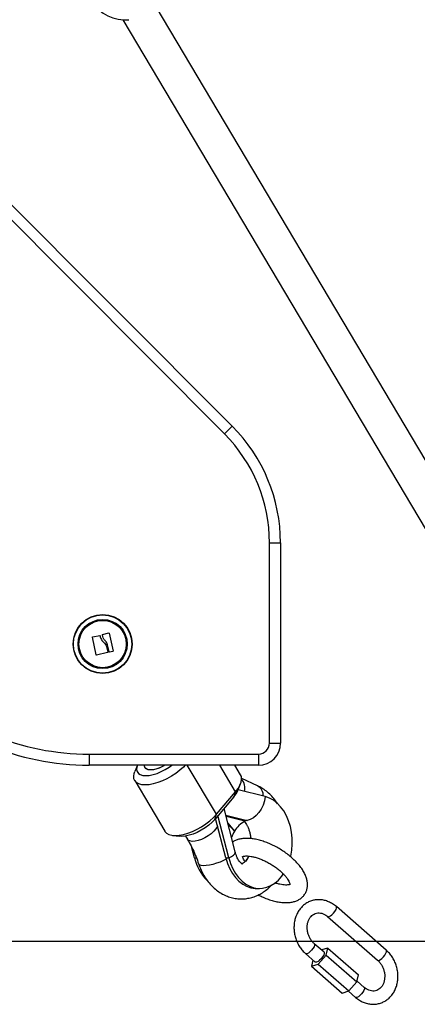
# Model space of a CAD drawing. Units: millimetres. Extents: x 4.4 to 23.1, y -4.3 to 14.5.
# Drawn here: x 21.5 to 21.7, y 8.2 to 8.6 of the extents above; entities that cross this region are included whole.
import ezdxf

# ---------------------------------------------------------------- set-up
doc = ezdxf.new("R2010")
doc.units = ezdxf.units.MM

# ---------------------------------------------------------------- blocks, each defined once
blk = doc.blocks.new('S111B OPSI B')
at = {"color": 7, "linetype": 'Continuous', "lineweight": 25}
for p, q in [((21.21327215592763, 8.847101979954344), (21.61891795213459, 8.440257937105228)), ((21.77848026974542, 8.303606854671555), (21.5844198344851, 8.630675166077593)), ((21.56925449890267, 8.62487900583062), (21.76547552394849, 8.294169249169384)), ((21.61537720793357, 8.436727621185012), (21.61891795213459, 8.440257937105228)), ((21.6358067890972, 8.29630182453536), (21.6358067890972, 8.387303198312905)), ((21.6358067890972, 8.387303198312905), (21.64080678909821, 8.387303198312905)), ((21.64080678909821, 8.387303198312905), (21.64080678909821, 8.29630182453536)), ((21.56014175802128, 8.344712134243194), (21.55995905239914, 8.345536923035864)), ((21.56005537559694, 8.345690211815848), (21.56282792776918, 8.346341579970497)), ((21.56298314649329, 8.346244188713056), (21.56479612070624, 8.338111382941745)), ((21.55713547723216, 8.336361537814694), (21.55548063560426, 8.344408563068894)), ((21.55558305045933, 8.344561140023755), (21.55874823186176, 8.34515563880984)), ((21.5630519627587, 8.337707103051683), (21.56233901381646, 8.340932339564345)), ((21.56234754677215, 8.337399603198604), (21.55728995355029, 8.336261792672188)), ((21.56186914995423, 8.340134117468436), (21.56244501503833, 8.337553359327897)), ((21.56469965752266, 8.337957884472301), (21.5632070538334, 8.337609446356394)), ((21.6358067890972, 8.29630182453536), (21.64080678909821, 8.29630182453536)), ((21.55392009398501, 8.291301824534342), (21.63080678909618, 8.291301824534342)), ((21.55392009398501, 8.291301824534342), (21.55392009398501, 8.286301824533323)), ((21.63080678909618, 8.291301824534342), (21.63080678909618, 8.286301824533323)), ((21.63080678909618, 8.286301824533323), (21.55392009398501, 8.286301824533323)), ((21.57583469715909, 8.286301824533323), (21.57465070873085, 8.283351238503995)), ((21.62272280205733, 8.281899303288695), (21.62011064074549, 8.286301824533323)), ((21.57462005058122, 8.27928782666629), (21.58825563491272, 8.25630649337097)), ((21.63042101540785, 8.27687777676317), (21.62318218713634, 8.280222049193865)), ((21.61176241844013, 8.263960597450817), (21.62042922196569, 8.274245199208847)), ((21.62042922196569, 8.274245199208847), (21.6196714600549, 8.271947065877496)), ((21.62148179760997, 8.274819619669755), (21.62269214390771, 8.277835891447351)), ((21.63390751328124, 8.271980850040448), (21.62157654959018, 8.275055748563203)), ((21.6196714600549, 8.271947065877496), (21.61100465652934, 8.261662464123104)), ((21.62024992043306, 8.246859143480718), (21.61516841077108, 8.266603450039723)), ((21.61100465652934, 8.261662464123104), (21.61176241844013, 8.263960597450817)), ((21.61596103232231, 8.244117464215263), (21.61134239977336, 8.262063252575784)), ((21.61737524588469, 8.244117464215263), (21.61242575021542, 8.263348827793264)), ((21.62551280581037, 8.26114079156457), (21.6254609235796, 8.261129363265239)), ((21.61689576518192, 8.259891780220526), (21.61991590334518, 8.256307884712326)), ((21.61694413413651, 8.25970384169693), (21.61987045139475, 8.256231280265522)), ((21.61991590334518, 8.256307884712326), (21.61980589705789, 8.256307884712326)), ((21.59183671495274, 8.254386045129534), (21.59506409374016, 8.254002822264622)), ((21.59771371684773, 8.254084028620012), (21.5985240024086, 8.25271837812022)), ((21.60181889670211, 8.244117464215263), (21.60061710942254, 8.248787032509311)), ((21.61596103232231, 8.244117464215263), (21.61737524588469, 8.244117464215263)), ((21.62991475583775, 8.23029988722544), (21.63132896940014, 8.23029988722544)), ((21.68884157904476, 8.202190644467803), (21.6661579963832, 8.222032847242984)), ((21.66220763766913, 8.217516801847408), (21.68489122032705, 8.197674599072228)), ((21.66055614438236, 8.201339879276814), (21.65616120023996, 8.205184306065233)), ((21.66225610571863, 8.20322605913668), (21.65941855721693, 8.202334970552213)), ((21.66156917561538, 8.200018453324331), (21.66225610571863, 8.20322605913668)), ((21.66225610571863, 8.20322605913668), (21.67614980009902, 8.191072709938338)), ((21.65221084152589, 8.200668260669657), (21.65660578566466, 8.196823833881238)), ((21.6555128254361, 8.197779888257967), (21.65490319195968, 8.194933217451647)), ((21.6578927187359, 8.195872032483633), (21.66156917561538, 8.200018453324331)), ((21.66156917561538, 8.200018453324331), (21.67546286999212, 8.187865104125988)), ((21.65490319195968, 8.194933217451647), (21.6578927187359, 8.195872032483633)), ((21.65490319195968, 8.194933217451647), (21.66879688634007, 8.182779868253304)), ((21.6578927187359, 8.195872032483633), (21.67178641311265, 8.183718683281652)), ((21.67546286999212, 8.187865104125988), (21.67614980009902, 8.191072709938338)), ((21.67178641311265, 8.183718683281652), (21.67546286999212, 8.187865104125988)), ((21.67884478289788, 8.185342103290052), (21.67554138216227, 8.18823171505562)), ((21.66879688634007, 8.182779868253304), (21.67178641311265, 8.183718683281652)), ((21.67164010388232, 8.183672737111804), (21.67489442418381, 8.180826057894476))]:
    blk.add_line(p, q, dxfattribs=at)
at = {"color": 8, "linetype": 'Continuous', "lineweight": 25}
for p, q in [((21.61537720793357, 8.436727621185012), (21.21177649765313, 8.84152053707646)), ((21.61176241844013, 8.263960597450817), (21.598506630274, 8.286301824533323)), ((21.62042922196569, 8.274245199208847), (21.61327562781597, 8.286301824533323)), ((21.61593351178025, 8.263630634893955), (21.62563212919785, 8.261212148787193)), ((21.62468107262911, 8.260866022417643), (21.61609392450126, 8.263007348090353)), ((21.60181889670211, 8.244117464215263), (21.6026607521192, 8.244117464215263))]:
    blk.add_line(p, q, dxfattribs=at)
at = {"color": 7, "linetype": 'Continuous', "lineweight": 25, "flags": 128}
for points in [[(21.59756401869462, 8.286301824533323), (21.59672519914174, 8.285433618708224), (21.59509690734129, 8.283962446319377), (21.59328205266073, 8.282564638724464), (21.5913253228421, 8.281274614586321), (21.58927489906936, 8.280124138582208), (21.58718126957618, 8.279141539245641), (21.58509598647587, 8.278351011438529), (21.5830703963541, 8.277772020573932), (21.58115437596215, 8.277418823330548), (21.57939510408622, 8.277300116602303), (21.57783589983163, 8.277418823330548), (21.57651515598562, 8.277772020573932), (21.57546539364493, 8.278351011438529), (21.57471246144204, 8.279141539245641), (21.5742748990663, 8.280124138582208), (21.57416348075939, 8.281274614586321), (21.57438095000115, 8.282564638724464), (21.57465070873085, 8.283351238503995)], [(21.57586105502859, 8.286367510281591), (21.5755581534061, 8.285383338417772), (21.57547838587133, 8.28428195313961), (21.57572307271338, 8.283331217557018), (21.57628477925326, 8.282560019284459), (21.57714643831722, 8.28199179079081), (21.57828186883061, 8.281643797417813), (21.57965657131289, 8.281526612758055), (21.58122877612485, 8.281643797417813), (21.58295071262118, 8.28199179079081), (21.58477006062757, 8.282560019284459), (21.5866315401793, 8.283331217557018), (21.58847859116148, 8.28428195313961), (21.59025509186475, 8.285383338417772), (21.59152617286171, 8.286301824533323)], [(21.58832310288862, 8.286301824533323), (21.58728344659475, 8.285703706544039), (21.5857445184295, 8.284983838213405), (21.58422486219869, 8.28446298627375), (21.58279553534093, 8.284165505181475), (21.58152337158689, 8.284105304824946), (21.58046785590276, 8.284285200104817), (21.57967834302989, 8.284696779311956), (21.57919174970747, 8.285320797469351), (21.57903082850616, 8.286128076178896), (21.57903815346007, 8.286301824533323)], [(21.58832310288862, 8.286301824533323), (21.58787754889571, 8.286033891919827), (21.58629567496909, 8.285219651355758), (21.58470683095155, 8.284607011075307), (21.58319068811696, 8.284226691415709), (21.58182327219337, 8.284097763196653), (21.5806731511323, 8.284226691415709), (21.57979799680405, 8.284607011075307), (21.57924169309926, 8.285219651355758), (21.57903213540639, 8.286033891919827), (21.57903815346007, 8.286301824533323)], [(21.62042922196569, 8.274245199208847), (21.621569687198, 8.27575351124676), (21.6224209006571, 8.277224683635607), (21.62296190263741, 8.27862249123052), (21.62317937188281, 8.279912515368663), (21.62306795357225, 8.281062991372776), (21.62272280205733, 8.281899303288695)], [(21.63390751328124, 8.271980850040448), (21.63353256504278, 8.27001229392033), (21.63291109296851, 8.268109289761808), (21.63206379176999, 8.26633520668099), (21.63101887617021, 8.2647491207789), (21.62981114134826, 8.263403847944458), (21.62848080428675, 8.262344185110008), (21.62707216456264, 8.261605418534485), (21.62563212919785, 8.261212148787193)], [(21.64542460773672, 8.244694892178698), (21.64549094358453, 8.244985065437389), (21.64595261844378, 8.24765327549528), (21.64616407861403, 8.250383880091134), (21.64612170595436, 8.253130157823646), (21.64582622546667, 8.255845119117906), (21.64528269291194, 8.258482310236898), (21.64450040827732, 8.260996608103481), (21.64349275666908, 8.263344992388623), (21.64227697929099, 8.265487281587296), (21.64087387842964, 8.267386820530986), (21.63930746152554, 8.269011107589789), (21.63760453041258, 8.270332350752026), (21.63579422270713, 8.271327943191748), (21.63390751328124, 8.271980850040448)], [(21.58825563491272, 8.25630649337097), (21.58834804577354, 8.256160205950321), (21.58910097797642, 8.255369678143209), (21.59015074031712, 8.25479068728225), (21.59147148416313, 8.254437490038866), (21.59303068841408, 8.254318783306983), (21.59478996029365, 8.254437490038866), (21.59670598068195, 8.25479068728225), (21.59873157080373, 8.255369678143209), (21.60081685390768, 8.256160205950321), (21.60291048339722, 8.257142805286888), (21.6049609071736, 8.258293281291001), (21.60691763699223, 8.259583305429144), (21.60873249167279, 8.260981113024057), (21.61036078346959, 8.262452285412904), (21.61176241844013, 8.263960597450817)], [(21.61100465652934, 8.261662464123104), (21.60974701505919, 8.260323037356896), (21.60826976540856, 8.259024308397668), (21.60661779306182, 8.257805738463388), (21.60484129235855, 8.256704353188864), (21.60299424137637, 8.255753617606272), (21.60113276182464, 8.254982419333713), (21.59931341381461, 8.254414190840064), (21.59759147732192, 8.254066197463429), (21.59601927250996, 8.25394901280731), (21.59506409374016, 8.254002822264622)], [(21.61596103232231, 8.244117464215263), (21.61674331695693, 8.24160316634868), (21.61775096856517, 8.239254782063538), (21.61896674594326, 8.237112492864865), (21.62036984680461, 8.235212953921176), (21.62193626370871, 8.233588666862373), (21.62363919482167, 8.232267423696497), (21.62544950252713, 8.231271831260413), (21.62733621195301, 8.230618924411713), (21.6292670409778, 8.230319874572045), (21.62991475583775, 8.23029988722544)], [(21.61737524588469, 8.244117464215263), (21.61815753051932, 8.24160316634868), (21.61916518212755, 8.239254782063538), (21.62038095950565, 8.237112492864865), (21.621784060367, 8.235212953921176), (21.6233504772711, 8.233588666862373), (21.62505340838405, 8.232267423696497), (21.62686371608951, 8.231271831260413), (21.6287504255154, 8.230618924411713), (21.63068125454019, 8.230319874572045), (21.63262316615081, 8.230379798565876), (21.63454293369004, 8.230797671076173), (21.63640770941428, 8.231566342190375), (21.63818558648499, 8.232672659727426), (21.63984614493828, 8.2340976942977), (21.64136097215604, 8.235817063152238), (21.64209478826459, 8.236836336891313)], [(21.66055614438236, 8.201339879276814), (21.66066562454879, 8.201168960433163), (21.66066408491614, 8.200670992791741), (21.66041129027807, 8.199981351866766), (21.65993773140443, 8.19918321853754), (21.65930052648336, 8.19837285946039), (21.65857653182619, 8.19764801589906), (21.65785307187915, 8.19709611468704), (21.65721740659072, 8.196783723251313)], [(21.65721740659072, 8.196783723251313), (21.65674620656799, 8.19674852061132), (21.65660578566466, 8.196823833881238)]]:
    blk.add_lwpolyline(points, dxfattribs=at)
at = {"color": 8, "linetype": 'Continuous', "lineweight": 25, "flags": 128}
for points in [[(21.6122284600854, 8.258620447657334), (21.61214849705656, 8.25844251150181), (21.61149631604648, 8.257356547484845), (21.61055926975613, 8.256244586438582), (21.60938117342747, 8.255158622425254), (21.60801711353933, 8.254149433909218), (21.60653087200925, 8.253264209433722), (21.60499194384401, 8.25254434109945), (21.60347228761319, 8.252023489159795), (21.60204296075543, 8.251726008071158), (21.6007707970014, 8.25166580771099), (21.59971528131727, 8.251845702990861), (21.5989257684444, 8.252257282201638), (21.5985240024086, 8.25271837812022)], [(21.61610145403328, 8.243593695769844), (21.61492711986583, 8.242965355602676), (21.61341148629371, 8.242289415589651), (21.61179228969494, 8.241696504908644), (21.61014524189458, 8.241214347410162), (21.60854735702313, 8.240865488238226), (21.60707335040141, 8.240666239664163), (21.60579214493854, 8.240625918326144), (21.60476364837749, 8.240746409606684), (21.60403595207689, 8.24102207946987), (21.60364308230718, 8.241440037894675), (21.60361689980281, 8.241506344507682)], [(21.61737524588469, 8.244117464215263), (21.6185739524365, 8.244801136581257), (21.61947373320735, 8.245462042988832), (21.6200446259384, 8.24607817557978), (21.62026762017857, 8.246629017430562), (21.62024992043306, 8.246859143480718)], [(21.66281925859156, 8.217476691213845), (21.66345492388363, 8.217789082649572), (21.66417838383067, 8.218340983861593), (21.66490237848419, 8.219065827422922), (21.66553958340891, 8.21987618650371), (21.66601314228254, 8.220674319832936), (21.66626593691698, 8.221363960754273), (21.66626747654963, 8.221861928395695), (21.66615779805151, 8.222033020592674)], [(21.66221206914933, 8.21751299235609), (21.66234805857247, 8.217441488573852), (21.66281925859156, 8.217476691213845)], [(21.65616307742975, 8.20518265174894), (21.65627068040639, 8.205013387221582), (21.65626914077374, 8.204515419576522), (21.6560163461393, 8.203825778655185), (21.65554278726567, 8.203027645325959), (21.65490558234095, 8.202217286248809), (21.65418158768743, 8.20149244268748), (21.65345812774039, 8.200940541471821), (21.65282246244832, 8.200628150039732), (21.65235126242923, 8.20059294739974), (21.65221112979206, 8.200668008797832)], [(21.68550284125312, 8.197634488438664), (21.68613850654155, 8.197946879874392), (21.68686196648859, 8.19849878109005), (21.68758596114575, 8.19922362465138), (21.68822316606683, 8.20003398372853), (21.68869672494046, 8.200832117057756), (21.68894951957854, 8.201521757979092), (21.68895105921118, 8.202019725620515), (21.68884157904476, 8.202190644467803)], [(21.68489122032705, 8.197674599072228), (21.68503164123403, 8.19759928580231), (21.68550284125312, 8.197634488438664)], [(21.67884478289788, 8.185342103290052), (21.67895426306794, 8.185171184446402), (21.67895272343529, 8.18467321680498), (21.67869992879722, 8.183983575880005), (21.67822636992359, 8.183185442550778), (21.67758916499887, 8.182375083473628), (21.67686517034534, 8.1816502399123), (21.6761417103983, 8.181098338700279), (21.67550604510988, 8.180785947264551), (21.67503484508715, 8.180750744624559), (21.67489442418381, 8.180826057894476)]]:
    blk.add_lwpolyline(points, dxfattribs=at)
at = {"color": 7, "linetype": 'Continuous', "lineweight": 25}
for radius in [0.0133539233702502, 0.01326935263849753, 0.01117094185828713, 0.01075000000000201]:
    blk.add_circle((21.56005954342553, 8.341301824533614), radius, dxfattribs=at)
for centre, radius, start, end in [((21.57070421503094, 8.643823617814517), 0.01900000000000267, 155.7400820169619, 273.8400659560611), ((21.56580678909749, 8.387303198312905), 0.07499999999999636, 0, 44.91550118947658), ((21.56580678909749, 8.387303198312905), 0.06999999999999636, 0, 44.91550118821304), ((21.55392009398501, 8.406301824532305), 0.1150000000000028, 224.9155011879396, 270), ((21.55392009398501, 8.406301824532305), 0.1200000000000005, 224.9155011887395, 270), ((21.63080678909618, 8.29630182453536), 0.005000000000003638, 270, 0), ((21.63080678909618, 8.29630182453536), 0.01000000000000364, 270, 0), ((21.61194498415652, 8.278823167973199), 0.01034307545249495, 318.332826882353, 337.2273663903376), ((21.6297791482023, 8.250766520180944), 0.01131328069007701, 116.7839518433203, 150.6718679536203), ((21.62569188747083, 8.260870140245855), 0.0003471899939456595, 99.91109178240092, 131.7005674951944), ((21.62435646485691, 8.256096553635755), 0.005272251250229122, 75.38647237581552, 75.9978571397803), ((21.63426675054442, 8.247817058239773), 0.01667490814067796, 149.6949446903142, 160.3658320984193), ((21.62262415705781, 8.248924271541794), 0.02135331953457227, 193.0092407971849, 224.1342320597804)]:
    blk.add_arc(centre, radius, start, end, dxfattribs=at)
at = {"color": 8, "linetype": 'Continuous', "lineweight": 25}
for centre, radius, start, end in [((21.61817185401313, 8.275837339966413), 0.006443427046571572, 346.5797375035306, 39.01183313910102), ((21.62802217384459, 8.272524783733273), 0.004970237449714093, 356.3862316570381, 61.13734947915056)]:
    blk.add_arc(centre, radius, start, end, dxfattribs=at)
at = {"color": 7, "linetype": 'Continuous', "lineweight": 25}
for points, knots in [([(21.55995905239914, 8.345536923035864), (21.55995707457922, 8.345553541777802), (21.55995310352527, 8.345586908766448), (21.55997316744405, 8.345634209286684), (21.56000697331118, 8.345673418792897), (21.56003927085411, 8.345684624324234), (21.56005537559694, 8.345690211815848)], [0, 0, 0, 0, 0.248832410349017, 0.4996038182023645, 0.7504840523828694, 1, 1, 1, 1]), ([(21.56282792776918, 8.346341579970497), (21.56284481230185, 8.346343626169867), (21.56287020551398, 8.34634670351795), (21.5629033168473, 8.34633740979177), (21.5629264533375, 8.346325889033208), (21.56294680073487, 8.346310285996763), (21.56296986036549, 8.346284664545122), (21.56297780959657, 8.346260447422422), (21.56298314649329, 8.346244188713056)], [0, 0, 0, 0, 0.2489250018522947, 0.3743665896893179, 0.4992066587595679, 0.6265688481141376, 0.749288585658266, 1, 1, 1, 1]), ([(21.55548063560426, 8.344408563068894), (21.55547906041037, 8.344425535451476), (21.55547669123488, 8.344451062850451), (21.55548697943895, 8.344483965229186), (21.5554990945523, 8.344506682566019), (21.55551550452882, 8.344526648779604), (21.55553556872045, 8.344542766979314), (21.55555827981451, 8.34455504760251), (21.55557478100244, 8.344559106124391), (21.55558305045933, 8.344561140023755)], [0, 0, 0, 0, 0.2488138836913264, 0.3742297808850337, 0.4989724823731266, 0.6239887748186661, 0.7492483822895885, 0.874337613652026, 1, 1, 1, 1]), ([(21.55874823186176, 8.34515563880984), (21.55876523640772, 8.345157050374722), (21.55879929430674, 8.345159877557192), (21.55884619613361, 8.345137610369305), (21.55888376116426, 8.345102247520002), (21.55889355764092, 8.345069947757905), (21.55889843307458, 8.34505387307206)], [0, 0, 0, 0, 0.2493954544582096, 0.499506733501027, 0.7509185284900806, 1, 1, 1, 1]), ([(21.55889843224512, 8.34505387290835), (21.55905441209624, 8.34446753279178), (21.55936535387381, 8.343298679032044), (21.56017626051042, 8.342384090039443), (21.56058038649943, 8.341928292585974)], [0, 0, 0, 0, 0.501636847893714, 1, 1, 1, 1]), ([(21.56135550210391, 8.342615211022233), (21.56107643786098, 8.342923273415975), (21.56051965172018, 8.343537916381932), (21.5602675199655, 8.344321357882903), (21.56014175802128, 8.344712134243194)], [0, 0, 0, 0, 0.5012054356764789, 1, 1, 1, 1]), ([(21.56058038664495, 8.341928292796977), (21.56086280712342, 8.341676192048793), (21.56142623325221, 8.34117325348768), (21.56172175841792, 8.340479915790523), (21.56186914995423, 8.340134117468436)], [0, 0, 0, 0, 0.5012555586568769, 1, 1, 1, 1]), ([(21.562339013791, 8.34093233953888), (21.56223013731441, 8.341245633870015), (21.56201281932162, 8.341870970911144), (21.56157431529872, 8.342367462246214), (21.56135550212574, 8.342615211047699)], [0, 0, 0, 0, 0.5010007607331324, 1, 1, 1, 1]), ([(21.55728995355029, 8.336261792672188), (21.55728155732439, 8.336260385141825), (21.55726482057006, 8.336257579416154), (21.55723909845191, 8.336259861956817), (21.55721428516635, 8.336266715832492), (21.5571912768094, 8.336278584789282), (21.55717115184897, 8.336294676555438), (21.5571486498441, 8.336320882393805), (21.5571407409, 8.33634529224207), (21.55713547723216, 8.336361537814694)], [0, 0, 0, 0, 0.125460748541942, 0.2500892476960428, 0.375461457704571, 0.500267527685541, 0.6252085279457841, 0.7505636674840738, 1, 1, 1, 1]), ([(21.56244501503833, 8.337553359327897), (21.56244702112898, 8.337536610331766), (21.56245102694019, 8.337503165483097), (21.56243074226885, 8.337455083310372), (21.56240192146587, 8.337423423134053), (21.56237221329074, 8.337406487942529), (21.56235587193013, 8.337401926859341), (21.56234754677215, 8.337399603198604)], [0, 0, 0, 0, 0.2498797680070886, 0.4989666228528383, 0.7491431999635229, 0.8722002446048022, 1, 1, 1, 1]), ([(21.5632070538334, 8.337609446356394), (21.5631985973262, 8.337607970366546), (21.56318167321232, 8.337605016451446), (21.56314745659555, 8.337607795216057), (21.56310726090604, 8.33762322717291), (21.56306873528528, 8.337658685650124), (21.56305755816656, 8.337690950738645), (21.5630519627587, 8.337707103051683)], [0, 0, 0, 0, 0.1252277796881701, 0.2506199768808204, 0.5001912932653728, 0.7497894077625752, 1, 1, 1, 1]), ([(21.56479612070624, 8.338111382941745), (21.56479818523739, 8.338094654059999), (21.56480125978059, 8.338069741064713), (21.56479170082392, 8.338037183271693), (21.5647801827029, 8.33801452711475), (21.56476477750338, 8.337994269801014), (21.56473954590846, 8.33797140146987), (21.56471567479756, 8.337963312256646), (21.56469965752266, 8.337957884472301)], [0, 0, 0, 0, 0.250271361972741, 0.3727092317335405, 0.4995444232100592, 0.6269151410007486, 0.7496637504664926, 1, 1, 1, 1]), ([(21.63948457860833, 8.268650609137579), (21.63905604812252, 8.269303220840696), (21.63812141100724, 8.270726585433179), (21.63641929959639, 8.27265382730536), (21.63445719597011, 8.27443425352237), (21.63245066322205, 8.275856427986467), (21.6310541407577, 8.276559178728233), (21.63042101540785, 8.27687777676317)], [0, 0, 0, 0, 0.1832522026386683, 0.3996782391465872, 0.6139514962593899, 0.8249816243145028, 1, 1, 1, 1]), ([(21.62435233736259, 8.260646132926807), (21.62440288790757, 8.26060016830513), (21.62461046992329, 8.260411418053875), (21.62508782952435, 8.259807093956509), (21.62569317189199, 8.25883274936484), (21.62626962362564, 8.257605751503318), (21.62675819353834, 8.256176579961787), (21.62713725549046, 8.25460229697262), (21.62726403133937, 8.25347795272671), (21.62732663087744, 8.252922772611667)], [0, 0, 0, 0, 0.05187896191535589, 0.2130370525593997, 0.3704105665789918, 0.5274596997191344, 0.6853303399417237, 0.8446220203722511, 0.9999999999999999, 0.9999999999999999, 0.9999999999999999, 0.9999999999999999]), ([(21.6254609235796, 8.261129363265239), (21.62540300770642, 8.26111516408116), (21.62516234601143, 8.26105616126358), (21.62490113176253, 8.260964946355555), (21.62472361148983, 8.260885145056703), (21.62468107262911, 8.260866022417643)], [0, 0, 0, 0, 0.194183502090425, 0.8069036549475394, 1, 1, 1, 1]), ([(21.62568664240033, 8.26119824560726), (21.62565217124146, 8.261191466117337), (21.62559596467262, 8.261180411900453), (21.62553599603715, 8.26115184035359), (21.62551280581037, 8.26114079156457)], [0, 0, 0, 0, 0.6132941128859445, 0.9999999999999999, 0.9999999999999999, 0.9999999999999999, 0.9999999999999999]), ([(21.5985240024086, 8.25271837812022), (21.59882109171239, 8.252205928543729), (21.59970048093536, 8.250689069365647), (21.60104865766633, 8.248011138493778), (21.60245810416681, 8.244780534641789), (21.60324679170234, 8.24255214588254), (21.60361623671569, 8.241508301427414)], [0, 0, 0, 0, 0.1503911243446013, 0.4451602010131245, 0.7400963161117224, 0.9999999999999999, 0.9999999999999999, 0.9999999999999999, 0.9999999999999999]), ([(21.63073400868897, 8.22734714074238), (21.63130450828547, 8.227059469503613), (21.63261976637231, 8.226396257952613), (21.63471531887561, 8.225549973532791), (21.63698128066907, 8.224794644178358), (21.63922784993637, 8.224240196523054), (21.64143488706694, 8.223898340645858), (21.64358609409036, 8.223794808432897), (21.64556455736173, 8.223954390486936), (21.64732418757129, 8.224363921879442), (21.64883048782875, 8.224980305963866), (21.65013228052275, 8.225802241478844), (21.65125459128038, 8.226846959660064), (21.65214738101285, 8.22810310768534), (21.65276039052632, 8.22952799684924), (21.65307337480707, 8.231022246651149), (21.65310720998176, 8.232566378988734), (21.65287137071144, 8.234164490884607), (21.65235886785675, 8.235828122607812), (21.65155599811195, 8.237556217623817), (21.65046226513667, 8.239322584064096), (21.64910289970729, 8.241082918215282), (21.64751935125177, 8.242795296999132), (21.64575081506636, 8.244432160416066), (21.64382820407562, 8.24597627912942), (21.64177989765748, 8.247411988217094), (21.63963386331242, 8.24872340311765), (21.63741871921528, 8.249894099149854), (21.63516291698696, 8.250907882695058), (21.63289357245893, 8.251749085240474), (21.63063460111452, 8.252402384401533), (21.62840633493696, 8.252850931603346), (21.62622531028254, 8.253074769694534), (21.62418887833272, 8.253044064625895), (21.62233890424913, 8.252771166255), (21.6207370947698, 8.252253277405428), (21.61965501825333, 8.251770543010819), (21.61916993608182, 8.2513918505864), (21.61909784171738, 8.251335568183888)], [0, 0, 0, 0, 0.02285066095940329, 0.05268104790575298, 0.08272192820355836, 0.1130916296272406, 0.1439241010876613, 0.1753411575281882, 0.207334104567073, 0.2351515979845004, 0.2611536498079891, 0.285656358294816, 0.3092137394341699, 0.3344768734200177, 0.3588927591658683, 0.3830258242180474, 0.4075739724760664, 0.4332658478082158, 0.4606638406602536, 0.4898977620195541, 0.5204270721097586, 0.551305325043662, 0.5819155566854893, 0.6121781813889233, 0.6421567197588781, 0.671947380658331, 0.7016460169538077, 0.7313441552620095, 0.7611097876597986, 0.7910341188772271, 0.8212272162612945, 0.8518163278011985, 0.8829361539977423, 0.9146665851421167, 0.9433619200065451, 0.9703424119473842, 0.9955922004658079, 1, 1, 1, 1]), ([(21.62362365570815, 8.241295799027169), (21.62361640578755, 8.241296824766208), (21.62360160007965, 8.241298919514405), (21.62335232424019, 8.241422498318455), (21.62293321850601, 8.241741495090421), (21.62238671087406, 8.242305234802073), (21.62177337966867, 8.243145318239725), (21.62117237411375, 8.244232103192074), (21.62064329238937, 8.24547873279141), (21.62037526196881, 8.246419298211434), (21.62024992043306, 8.246859143480718)], [0, 0, 0, 0, 0.1314017831842038, 0.2683472253363318, 0.3934701424142509, 0.5231276926700735, 0.6471557843733251, 0.7695651894195862, 0.892239647788483, 0.9999999999999999, 0.9999999999999999, 0.9999999999999999, 0.9999999999999999]), ([(21.62653497556611, 8.244978288923333), (21.62647510300238, 8.244846056422714), (21.62621484717173, 8.244271264258598), (21.62567822598729, 8.243476388521115), (21.6249894669775, 8.242634984740901), (21.62433839110171, 8.242064825186274), (21.62378627310253, 8.241724567658705), (21.62341206503996, 8.24157926412215), (21.62325757016814, 8.241562028419024), (21.62319652614978, 8.241555218250026)], [0, 0, 0, 0, 0.04798038294019745, 0.2085625569263957, 0.3693135748746529, 0.5319703170007075, 0.7004018197672108, 0.8816227568125045, 1, 1, 1, 1]), ([(21.62356441505043, 8.244725804630319), (21.62355965780743, 8.244721951814311), (21.62354507650824, 8.244710142658617), (21.62373953802607, 8.244823852608418), (21.62424986813065, 8.244967356236769), (21.62507730329461, 8.245062358011522), (21.62615672766268, 8.24504483321641), (21.62746444009762, 8.244885415249767), (21.62896545000994, 8.24456262475712), (21.63061650637545, 8.244067141767912), (21.63236802857799, 8.243400067854848), (21.63416789416377, 8.242571790811665), (21.63596372823603, 8.24160035299053), (21.63770428867728, 8.24051038018649), (21.63934053497659, 8.239332413533587), (21.64082735503624, 8.238102151357337), (21.64212514773252, 8.236859872344096), (21.64320162052471, 8.235650342783513), (21.64403397325376, 8.234522613365582), (21.64461330745261, 8.23353135471177), (21.64494949877488, 8.232728635248234), (21.64508270858941, 8.232183282889194), (21.64507934038856, 8.231937031246956), (21.64508192745351, 8.231953739799676), (21.64508280354065, 8.231959397999047)], [0, 0, 0, 0, 0.02098321021350209, 0.06431507631288806, 0.1098379685458579, 0.1544127213706646, 0.199556774174286, 0.2459597626673962, 0.2937038960792798, 0.3426094947312279, 0.3924174324869621, 0.4428642933961036, 0.4937078319271678, 0.5447284897143422, 0.5956953715954549, 0.6463606306119335, 0.696503692907775, 0.7458835484910391, 0.7942477236899005, 0.8413769803200781, 0.8872023017019338, 0.9320471029820692, 0.9769883697378997, 0.9999999999999999, 0.9999999999999999, 0.9999999999999999, 0.9999999999999999]), ([(21.62472888917845, 8.242439397545125), (21.62466384050575, 8.24253211731036), (21.62435083590325, 8.242978271129571), (21.62402477057848, 8.243650124684676), (21.62374604521327, 8.244394658315171), (21.62371036348058, 8.24465654167568), (21.62369266223985, 8.244786458566407)], [0, 0, 0, 0, 0.08214679017632943, 0.395278226220439, 0.7000054751396321, 1, 1, 1, 1]), ([(21.6262349447018, 8.245015475502326), (21.62619588707393, 8.244907450025378), (21.62598934742281, 8.244336203253509), (21.62553679983402, 8.243496313188983), (21.6251439600267, 8.242922649787827), (21.62494975956296, 8.242639059135284)], [0, 0, 0, 0, 0.1054816053934371, 0.5577945990634976, 1, 1, 1, 1]), ([(21.60361623671569, 8.241508301427414), (21.60379895197483, 8.24099411907798), (21.60430246825425, 8.23957716472057), (21.60532317445476, 8.237365039982135), (21.60673692687786, 8.234948187597068), (21.60837857720188, 8.232739629955061), (21.61022281565901, 8.230776220436267), (21.61224337006141, 8.229092403602293), (21.61440593515662, 8.227715054694157), (21.61667280538612, 8.226661973847397), (21.61900568241916, 8.225941313492397), (21.62136845798822, 8.225553184165504), (21.6237286970675, 8.22549199994671), (21.62605672686849, 8.225748920482031), (21.6283271491914, 8.226312488099095), (21.63051655005919, 8.227172558494088), (21.6326116196099, 8.22831267948993), (21.63457566293736, 8.229745117110609), (21.63596431889827, 8.23094368611771), (21.63663465190556, 8.231724359113171), (21.63675667090801, 8.2318664630219)], [0, 0, 0, 0, 0.03595467870426537, 0.09908185018093932, 0.1624361476043758, 0.2256841978286324, 0.28853000194172, 0.3506364963511946, 0.411711916954411, 0.4715933539849265, 0.5302839104450758, 0.587937204580826, 0.6448145687304949, 0.7012406840358528, 0.7574793277636767, 0.8138696047805439, 0.8707457940747463, 0.9283832328207087, 0.98696378320837, 1, 1, 1, 1]), ([(21.64500380610415, 8.232078846955003), (21.64492575821286, 8.23204820751914), (21.64473477208529, 8.23197323166812), (21.64408872811627, 8.231855994123064), (21.64312894040203, 8.23182026283382), (21.64191854268146, 8.231910420796224), (21.64049720784468, 8.232165075576516), (21.63922642494007, 8.232479107511493), (21.63841947575865, 8.232766128377873), (21.63817357983798, 8.232853590219632)], [0, 0, 0, 0, 0.1089908034060832, 0.2667046045045942, 0.4250252915478511, 0.5869925903804788, 0.7537503430221223, 0.9249620830889396, 1, 1, 1, 1]), ([(21.6661579963832, 8.222032847242984), (21.66585886871261, 8.222281640002505), (21.66503850179587, 8.222963961874369), (21.66357215560428, 8.223870650035563), (21.66176313126497, 8.224647344890284), (21.65988960346957, 8.225106322733948), (21.65800511578281, 8.225241579188035), (21.65615672701032, 8.225053228401405), (21.65438874545661, 8.224552070459934), (21.65274045141567, 8.223755483602757), (21.65124559332916, 8.222685563363369), (21.64993308043203, 8.221367328736845), (21.64882798522311, 8.219827818389488), (21.64795292315402, 8.21809746831775), (21.64732766890965, 8.216211539485696), (21.64696775981728, 8.214210505167896), (21.64688304926612, 8.212139143048146), (21.64707691014636, 8.210044802937658), (21.64754616495274, 8.207975482146024), (21.64828171361959, 8.20597873388749), (21.649268407836, 8.204099716916856), (21.6504634154874, 8.202419028511825), (21.65149023031999, 8.201312419849158), (21.65209030809937, 8.20077600630236), (21.65221084152589, 8.200668260669657)], [0, 0, 0, 0, 0.02810145564428228, 0.07706911429276321, 0.1259151490724166, 0.1743691777461258, 0.2223305249082266, 0.2697862022135221, 0.3168278692492975, 0.3636330840882555, 0.4103632499775042, 0.4572279836101503, 0.5044009836406772, 0.5519762688963273, 0.5999628756746912, 0.6483058545992373, 0.6969217636234388, 0.7457313176077299, 0.794677501692889, 0.8437278966483248, 0.8928647232743989, 0.9420690385829245, 0.9883638132659227, 1, 1, 1, 1]), ([(21.65616120023996, 8.205184306065233), (21.65599452833639, 8.205337579471118), (21.65547761414499, 8.205812939726341), (21.65469381791926, 8.206776646158572), (21.6539108138052, 8.208114130476927), (21.65333536334519, 8.209580983562658), (21.65298959936926, 8.211112319626293), (21.65288475470087, 8.212646607615055), (21.6530190449951, 8.214121031618445), (21.6533783179323, 8.215477639856429), (21.65393796914149, 8.21666761213771), (21.65466805628538, 8.217655515272666), (21.65554195028316, 8.218420124234283), (21.65654554290385, 8.21894762702493), (21.65767194551817, 8.219214541862923), (21.65889598270159, 8.219187125949132), (21.66015262163209, 8.21884153795679), (21.66127488006104, 8.21826942932955), (21.66193152662826, 8.217739591513121), (21.66220763766913, 8.217516801847408)], [0, 0, 0, 0, 0.0284769801383153, 0.08831815515664337, 0.1480700608801139, 0.2076443037261117, 0.2670843242457885, 0.3263959392706481, 0.3856002071519873, 0.4447906621714061, 0.504213269258884, 0.564355514093408, 0.6260172800265585, 0.690221750043957, 0.7575034864269892, 0.8258606753644709, 0.8915497247686147, 0.9543981192691553, 1, 1, 1, 1]), ([(21.67489442418381, 8.180826057894476), (21.6751935518544, 8.180577265134955), (21.67601391877114, 8.179894943263092), (21.67748026496273, 8.17898825509826), (21.67928928930204, 8.178211560247176), (21.68116281709744, 8.177752582399874), (21.6830473047842, 8.177617325949425), (21.68489569355669, 8.177805676736055), (21.6866636751104, 8.178306834677526), (21.68831196915134, 8.179103421534704), (21.68980682723785, 8.180173341774092), (21.69111934013498, 8.181491576396978), (21.6922244353439, 8.183031086747972), (21.69309949741299, 8.184761436819711), (21.69372475165736, 8.186647365648126), (21.69408466074973, 8.188648399969564), (21.69416937130089, 8.190719762085676), (21.69397551042065, 8.192814102199803), (21.69350625561427, 8.194883422987798), (21.69277070694742, 8.19688017124997), (21.69178401273101, 8.198759188220604), (21.69058900508325, 8.200439876625635), (21.68956219024702, 8.201546485288302), (21.68896211246764, 8.202082898831462), (21.68884157904476, 8.202190644467803)], [0, 0, 0, 0, 0.02810145564428232, 0.07706911429277155, 0.1259151490724162, 0.1743691777461346, 0.2223305249082283, 0.2697862022135243, 0.3168278692493052, 0.3636330840882674, 0.4103632499775065, 0.4572279836101527, 0.5044009836406758, 0.551976268896332, 0.5999628756746944, 0.6483058545992405, 0.6969217636234422, 0.7457313176077333, 0.7946775016928923, 0.8437278966483283, 0.8928647232744024, 0.942069038582928, 0.9883638132659228, 1, 1, 1, 1]), ([(21.68489122032705, 8.197674599072228), (21.68505789223062, 8.197521325662704), (21.68557480642202, 8.19704596541112), (21.68635860264775, 8.196082258978889), (21.68714160676181, 8.194744774656895), (21.68771705722182, 8.193277921574802), (21.68806282119775, 8.191746585511167), (21.68816766586614, 8.190212297522406), (21.68803337557191, 8.188737873519015), (21.68767410263471, 8.187381265281031), (21.68711445142552, 8.18619129299975), (21.68638436428163, 8.185203389864794), (21.68551047028385, 8.184438780903177), (21.68450687766316, 8.18391127811253), (21.68338047504884, 8.183644363274537), (21.68215643786542, 8.183671779188328), (21.68089979893492, 8.184017367177033), (21.67977754050597, 8.18458947580791), (21.67912089393875, 8.185119313620701), (21.67884478289788, 8.185342103290052)], [0, 0, 0, 0, 0.02847698013831541, 0.08831815515664372, 0.1480700608801145, 0.2076443037261125, 0.2670843242457896, 0.3263959392706494, 0.3856002071519888, 0.4447906621714078, 0.504213269258886, 0.5643555140934102, 0.6260172800265611, 0.6902217500439598, 0.7575034864269922, 0.8258606753644803, 0.8915497247686188, 0.9543981192691595, 1, 1, 1, 1])]:
    blk.add_open_spline(points, degree=3, knots=knots, dxfattribs=at)

msp = doc.modelspace()

# ---------------------------------------------------------------- linework, layer by layer
msp.add_line((15.0399924481485, 8.206301824535215), (23.11222899408974, 8.206301824535215))

# ---------------------------------------------------------------- block references
msp.add_blockref('S111B OPSI B', (0, 0))

doc.saveas('drawing.dxf')
